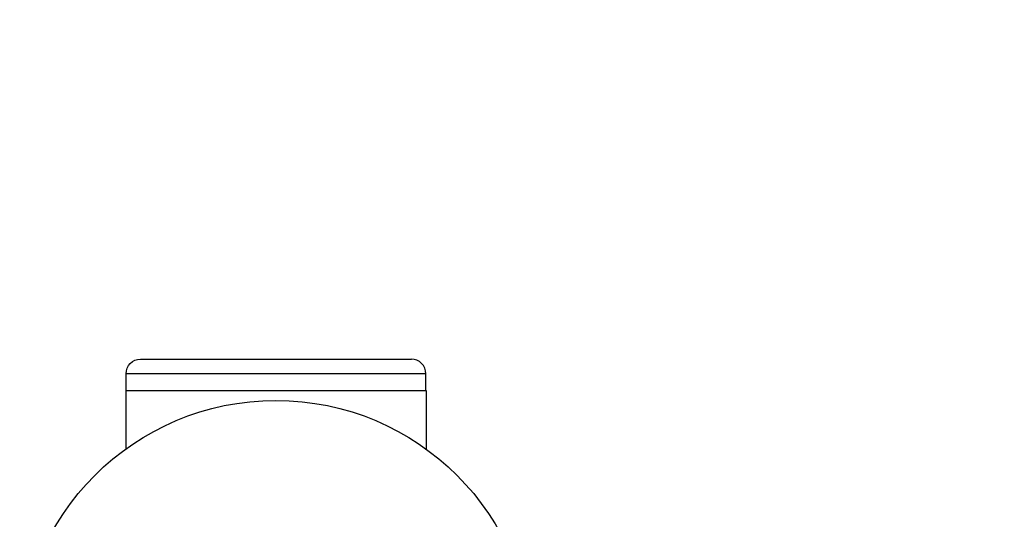
# Model space of a CAD drawing. Units: millimetres. Extents: x -3130 to 4718, y -4389 to 4308.
# Drawn here: x -2217 to -2013, y 1110 to 1214 of the extents above; entities that cross this region are included whole.
import ezdxf

# ---------------------------------------------------------------- set-up
doc = ezdxf.new("R2010")
doc.units = ezdxf.units.MM
doc.header["$LTSCALE"] = 20
doc.layers.add('2d', color=230, linetype='Continuous')
doc.layers.add('ASTMF3101-TrainingEnvelope_Hatch', color=222, linetype='Continuous')

msp = doc.modelspace()

# ---------------------------------------------------------------- hatches: boundary and pattern name
at = {"layer": 'ASTMF3101-TrainingEnvelope_Hatch'}
h = msp.add_hatch(dxfattribs=at)
h.set_pattern_fill('ANSI31', color=256, scale=100)
h.paths.add_polyline_path([(2038.03, 2346.38, 0.414214), (2019.73, 2414.68), (1081.31, 2956.48, 0.414214), (1013.01, 2938.18), (374.82, 1832.8), (149.01, 2223.9, 0.414214), (-192.49, 2315.41), (-971.92, 1865.41, 0.414214), (-1063.42, 1523.9), (-813.49, 1091), (-2164.8, 1091, 0.414214), (-2214.8, 1041), (-2214.8, 41, 0.414214), (-2164.8, -9), (-5.2, -9), (1074.59, -1879.24, 0.414214), (1142.89, -1897.54), (2008.91, -1397.54, 0.414214), (2027.21, -1329.24), (950.68, 535.38, 0.334354), (1006.03, 558.9)])
h.paths.add_polyline_path([(2378.45, 541, 1), (1378.45, 541, 1)])
h.paths.add_polyline_path([(2261.86, -1073.27, 0.414214), (2193.55, -1091.57), (1897.14, -1604.97, 0.414214), (1915.45, -1673.27), (3188.16, -2408.07, 0.414214), (3256.46, -2389.77), (3552.87, -1876.37, 0.414214), (3534.57, -1808.07)])
h.paths.add_polyline_path([(1428.41, -1954.46, 0.414214), (1378.41, -1904.46), (785.59, -1904.46, 0.414214), (735.59, -1954.46), (735.59, -3424.06, 0.414214), (785.59, -3474.06), (1378.41, -3474.06, 0.414214), (1428.41, -3424.06)])

# ---------------------------------------------------------------- linework, layer by layer
at = {"layer": '2d'}
for p, q in [((-2192, 1143.54), (-2136, 1143.54)), ((-2133, 1140.54), (-2195, 1140.54)), ((-2195, 1137.04), (-2195, 1140.54)), ((-2133, 1137.04), (-2133, 1140.54)), ((-2195.06, 1137.04), (-2132.94, 1137.04)), ((-2195.06, 1137.04), (-2195.06, 1124.95)), ((-2132.94, 1137.04), (-2132.94, 1124.95))]:
    msp.add_line(p, q, dxfattribs=at)
msp.add_circle((-2164, 1082), 53, dxfattribs=at)
at = {"layer": '2d', "extrusion": (0, 0, -1)}
msp.add_arc((2192, 1140.54), 3, 0, 90, dxfattribs=at)
at = {"layer": '2d'}
msp.add_arc((-2136, 1140.54), 3, 0, 90, dxfattribs=at)

doc.saveas('drawing.dxf')
